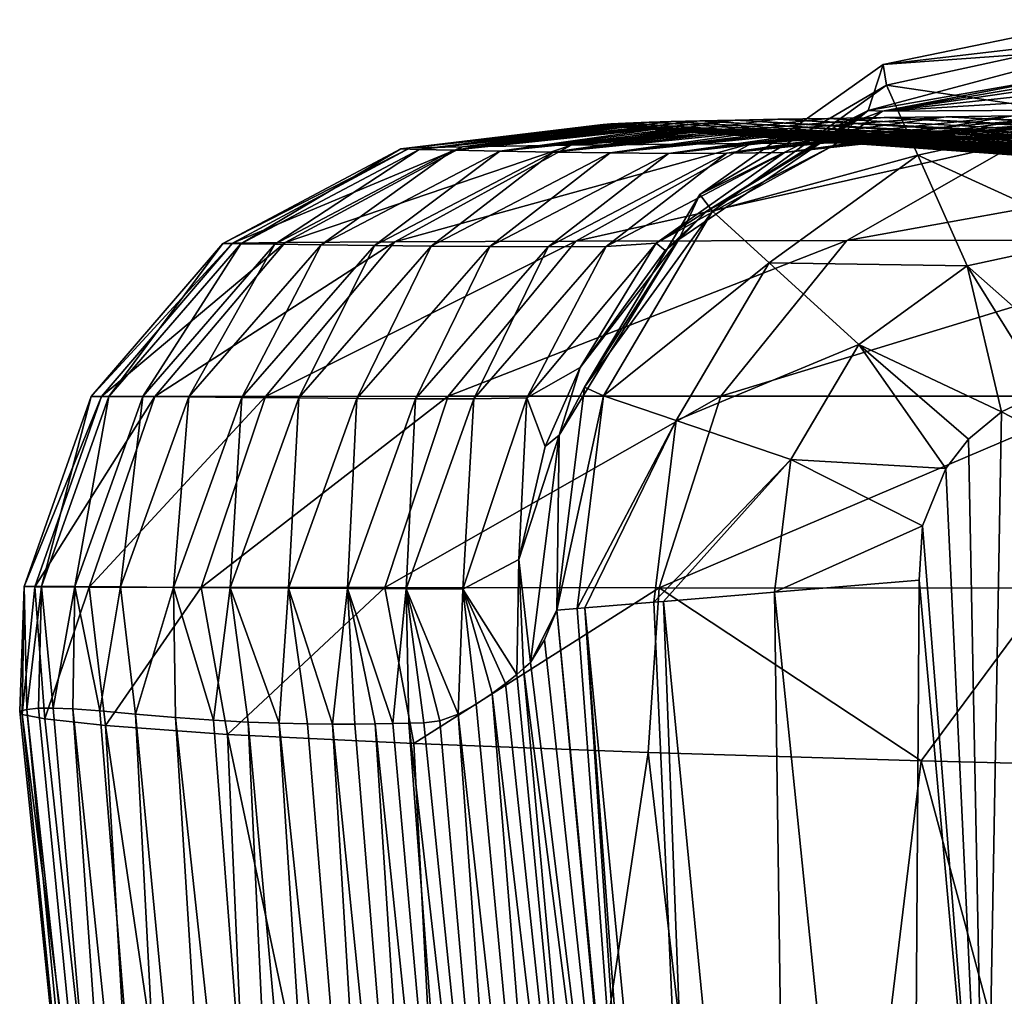
# Model space of a CAD drawing. Units: millimetres. Extents: x -286 to 286, y -184 to 2.
# Drawn here: x -286 to -275, y -10 to 1 of the extents above; entities that cross this region are included whole.
import ezdxf

# ---------------------------------------------------------------- set-up
doc = ezdxf.new("R2010")
doc.units = ezdxf.units.MM
doc.header["$LTSCALE"] = 52.148148
for name, color, linetype in [('1', 7, 'CONTINUOUS'), ('5', 7, 'CONTINUOUS'), ('58', 7, 'CONTINUOUS'), ('80', 7, 'CONTINUOUS'), ('81', 7, 'CONTINUOUS'), ('82', 7, 'CONTINUOUS'), ('95', 7, 'CONTINUOUS'), ('96', 7, 'CONTINUOUS')]:
    doc.layers.add(name, color=color, linetype=linetype)

msp = doc.modelspace()

# ---------------------------------------------------------------- linework, layer by layer
at = {"layer": '1', "linetype": 'Continuous'}
for points in [[(-279.771, -6.134, -8.52), (-278.307, -19.604, -3.869), (-279.636, -5.808, -3.861), (-279.771, -6.134, -8.52)], [(-279.636, -5.808, -3.861), (-278.307, -19.604, -3.869), (-278.555, -17.307, -3.868), (-279.636, -5.808, -3.861)], [(-279.927, -6.384, -13.623), (-278.307, -19.604, -3.869), (-279.771, -6.134, -8.52), (-279.927, -6.384, -13.623)], [(-280.002, -6.449, -15.945), (-278.307, -19.604, -3.869), (-279.927, -6.384, -13.623), (-280.002, -6.449, -15.945)], [(-280.078, -6.514, -18.311), (-278.783, -19.935, -19.329), (-280.002, -6.449, -15.945), (-280.078, -6.514, -18.311)], [(-278.783, -19.935, -19.329), (-278.307, -19.604, -3.869), (-280.002, -6.449, -15.945), (-278.783, -19.935, -19.329)], [(-280.202, -6.614, -22.139), (-278.783, -19.935, -19.329), (-280.078, -6.514, -18.311), (-280.202, -6.614, -22.139)], [(-280.349, -6.725, -26.689), (-278.783, -19.935, -19.329), (-280.202, -6.614, -22.139), (-280.349, -6.725, -26.689)], [(-280.523, -6.841, -32.026), (-279.276, -20.009, -34.346), (-280.349, -6.725, -26.689), (-280.523, -6.841, -32.026)], [(-279.276, -20.009, -34.346), (-278.783, -19.935, -19.329), (-280.349, -6.725, -26.689), (-279.276, -20.009, -34.346)], [(-285.545, -6.919, -209.185), (-284.193, -20.078, -207.435), (-285.465, -6.898, -198.463), (-285.545, -6.919, -209.185)], [(-285.519, -6.953, -221.577), (-284.193, -20.078, -207.435), (-285.545, -6.919, -209.185), (-285.519, -6.953, -221.577)], [(-285.465, -6.898, -198.463), (-284.038, -20.071, -184.945), (-285.338, -6.886, -188.951), (-285.465, -6.898, -198.463)], [(-284.193, -20.078, -207.435), (-284.038, -20.071, -184.945), (-285.465, -6.898, -198.463), (-284.193, -20.078, -207.435)], [(-285.338, -6.886, -188.951), (-284.038, -20.071, -184.945), (-285.176, -6.884, -179.791), (-285.338, -6.886, -188.951)], [(-285.176, -6.884, -179.791), (-284.038, -20.071, -184.945), (-284.961, -6.892, -169.926), (-285.176, -6.884, -179.791)], [(-284.038, -20.071, -184.945), (-283.586, -20.065, -164.381), (-284.961, -6.892, -169.926), (-284.038, -20.071, -184.945)], [(-284.961, -6.892, -169.926), (-283.586, -20.065, -164.381), (-284.664, -6.914, -158.362), (-284.961, -6.892, -169.926)], [(-284.664, -6.914, -158.362), (-283.586, -20.065, -164.381), (-284.27, -6.95, -144.76), (-284.664, -6.914, -158.362)], [(-280.723, -6.95, -38.135), (-279.276, -20.009, -34.346), (-280.523, -6.841, -32.026), (-280.723, -6.95, -38.135)], [(-283.836, -20.085, -230.826), (-284.193, -20.078, -207.435), (-285.519, -6.953, -221.577), (-283.836, -20.085, -230.826)], [(-285.269, -7.002, -235.861), (-283.836, -20.085, -230.826), (-285.519, -6.953, -221.577), (-285.269, -7.002, -235.861)], [(-284.602, -7.076, -252.476), (-283.836, -20.085, -230.826), (-285.269, -7.002, -235.861), (-284.602, -7.076, -252.476)], [(-283.586, -20.065, -164.381), (-283.009, -20.06, -145.312), (-284.27, -6.95, -144.76), (-283.586, -20.065, -164.381)], [(-284.27, -6.95, -144.76), (-283.009, -20.06, -145.312), (-283.83, -6.987, -130.679), (-284.27, -6.95, -144.76)], [(-283.009, -20.06, -145.312), (-282.417, -20.056, -127.366), (-283.83, -6.987, -130.679), (-283.009, -20.06, -145.312)], [(-283.83, -6.987, -130.679), (-282.417, -20.056, -127.366), (-283.413, -7.017, -117.897), (-283.83, -6.987, -130.679)], [(-283.413, -7.017, -117.897), (-282.417, -20.056, -127.366), (-283.033, -7.038, -106.517), (-283.413, -7.017, -117.897)], [(-282.417, -20.056, -127.366), (-281.853, -20.053, -110.644), (-283.033, -7.038, -106.517), (-282.417, -20.056, -127.366)], [(-283.033, -7.038, -106.517), (-281.853, -20.053, -110.644), (-282.69, -7.05, -96.331), (-283.033, -7.038, -106.517)], [(-281.098, -7.046, -49.421), (-279.773, -20.049, -49.296), (-280.923, -7.024, -44.174), (-281.098, -7.046, -49.421)], [(-280.923, -7.024, -44.174), (-279.773, -20.049, -49.296), (-280.723, -6.95, -38.135), (-280.923, -7.024, -44.174)], [(-279.773, -20.049, -49.296), (-279.276, -20.009, -34.346), (-280.723, -6.95, -38.135), (-279.773, -20.049, -49.296)], [(-282.689, -20.093, -254.18), (-283.836, -20.085, -230.826), (-284.602, -7.076, -252.476), (-282.689, -20.093, -254.18)], [(-283.261, -7.173, -271.019), (-282.689, -20.093, -254.18), (-284.602, -7.076, -252.476), (-283.261, -7.173, -271.019)], [(-281.853, -20.053, -110.644), (-281.318, -20.051, -94.823), (-282.69, -7.05, -96.331), (-281.853, -20.053, -110.644)], [(-282.69, -7.05, -96.331), (-281.318, -20.051, -94.823), (-282.381, -7.056, -87.207), (-282.69, -7.05, -96.331)], [(-282.381, -7.056, -87.207), (-281.318, -20.051, -94.823), (-282.104, -7.059, -79.048), (-282.381, -7.056, -87.207)], [(-281.318, -20.051, -94.823), (-280.792, -20.05, -79.373), (-282.104, -7.059, -79.048), (-281.318, -20.051, -94.823)], [(-282.104, -7.059, -79.048), (-280.792, -20.05, -79.373), (-281.857, -7.059, -71.772), (-282.104, -7.059, -79.048)], [(-281.857, -7.059, -71.772), (-280.792, -20.05, -79.373), (-281.636, -7.057, -65.271), (-281.857, -7.059, -71.772)], [(-281.636, -7.057, -65.271), (-280.277, -20.048, -64.227), (-281.439, -7.054, -59.476), (-281.636, -7.057, -65.271)], [(-280.792, -20.05, -79.373), (-280.277, -20.048, -64.227), (-281.636, -7.057, -65.271), (-280.792, -20.05, -79.373)], [(-281.439, -7.054, -59.476), (-280.277, -20.048, -64.227), (-281.263, -7.049, -54.304), (-281.439, -7.054, -59.476)], [(-281.263, -7.049, -54.304), (-279.773, -20.049, -49.296), (-281.098, -7.046, -49.421), (-281.263, -7.049, -54.304)], [(-280.277, -20.048, -64.227), (-279.773, -20.049, -49.296), (-281.263, -7.049, -54.304), (-280.277, -20.048, -64.227)], [(-280.537, -20.102, -277.189), (-282.689, -20.093, -254.18), (-283.261, -7.173, -271.019), (-280.537, -20.102, -277.189)], [(-281.211, -7.275, -289.111), (-280.537, -20.102, -277.189), (-283.261, -7.173, -271.019), (-281.211, -7.275, -289.111)], [(-278.632, -7.373, -305.117), (-280.537, -20.102, -277.189), (-281.211, -7.275, -289.111), (-278.632, -7.373, -305.117)], [(-277.16, -20.112, -299.744), (-280.537, -20.102, -277.189), (-278.632, -7.373, -305.117), (-277.16, -20.112, -299.744)], [(-275.627, -7.465, -319.149), (-277.16, -20.112, -299.744), (-278.632, -7.373, -305.117), (-275.627, -7.465, -319.149)], [(-272.219, -20.123, -321.704), (-277.16, -20.112, -299.744), (-275.627, -7.465, -319.149), (-272.219, -20.123, -321.704)], [(-272.291, -7.547, -331.428), (-272.219, -20.123, -321.704), (-275.627, -7.465, -319.149), (-272.291, -7.547, -331.428)]]:
    msp.add_3dface(points, dxfattribs=at)
at = {"layer": '5', "linetype": 'Continuous'}
for points in [[(-274.744, -3.624), (-255.18, -13.743), (-274.264, -3.397), (-274.744, -3.624)], [(-275.106, -3.925), (-274.919, -13.56), (-274.744, -3.624), (-275.106, -3.925)], [(-274.919, -13.56), (-255.18, -13.743), (-274.744, -3.624), (-274.919, -13.56)], [(-275.357, -4.25), (-274.919, -13.56), (-275.106, -3.925), (-275.357, -4.25)], [(-275.612, -4.878), (-274.919, -13.56), (-275.357, -4.25), (-275.612, -4.878)], [(-275.652, -5.477), (-274.919, -13.56), (-275.612, -4.878), (-275.652, -5.477)]]:
    msp.add_3dface(points, dxfattribs=at)
at = {"layer": '58', "linetype": 'Continuous'}
for points in [[(-278.378, -0.433, -250.161), (-265.518, -1.226, -250.189), (-278.064, -0.426, -255.971), (-278.378, -0.433, -250.161)], [(-278.064, -0.426, -255.971), (-265.187, -1.18, -258.474), (-277.674, -0.417, -261.987), (-278.064, -0.426, -255.971)], [(-265.518, -1.226, -250.189), (-265.187, -1.18, -258.474), (-278.064, -0.426, -255.971), (-265.518, -1.226, -250.189)], [(-277.674, -0.417, -261.987), (-264.766, -1.129, -266.808), (-277.206, -0.408, -268.021), (-277.674, -0.417, -261.987)], [(-265.187, -1.18, -258.474), (-264.766, -1.129, -266.808), (-277.674, -0.417, -261.987), (-265.187, -1.18, -258.474)], [(-277.206, -0.408, -268.021), (-264.249, -1.074, -275.158), (-276.655, -0.399, -274.11), (-277.206, -0.408, -268.021)], [(-264.766, -1.129, -266.808), (-264.249, -1.074, -275.158), (-277.206, -0.408, -268.021), (-264.766, -1.129, -266.808)], [(-276.655, -0.399, -274.11), (-264.249, -1.074, -275.158), (-276.035, -0.389, -280.041), (-276.655, -0.399, -274.11)], [(-276.035, -0.389, -280.041), (-263.627, -1.016, -283.464), (-275.352, -0.38, -285.761), (-276.035, -0.389, -280.041)], [(-264.249, -1.074, -275.158), (-263.627, -1.016, -283.464), (-276.035, -0.389, -280.041), (-264.249, -1.074, -275.158)], [(-275.352, -0.38, -285.761), (-262.893, -0.958, -291.678), (-274.61, -0.371, -291.271), (-275.352, -0.38, -285.761)], [(-263.627, -1.016, -283.464), (-262.893, -0.958, -291.678), (-275.352, -0.38, -285.761), (-263.627, -1.016, -283.464)], [(-279.158, -0.469, -216.299), (-266.049, -1.365, -217.306), (-279.127, -0.464, -222.641), (-279.158, -0.469, -216.299)], [(-279.151, -0.474, -210.379), (-266.049, -1.365, -217.306), (-279.158, -0.469, -216.299), (-279.151, -0.474, -210.379)], [(-266.016, -1.39, -209.057), (-266.049, -1.365, -217.306), (-279.151, -0.474, -210.379), (-266.016, -1.39, -209.057)], [(-279.118, -0.478, -204.864), (-266.016, -1.39, -209.057), (-279.151, -0.474, -210.379), (-279.118, -0.478, -204.864)], [(-279.127, -0.464, -222.641), (-266.025, -1.336, -225.536), (-279.041, -0.457, -229.441), (-279.127, -0.464, -222.641)], [(-266.049, -1.365, -217.306), (-266.025, -1.336, -225.536), (-279.127, -0.464, -222.641), (-266.049, -1.365, -217.306)], [(-279.069, -0.482, -199.724), (-266.016, -1.39, -209.057), (-279.118, -0.478, -204.864), (-279.069, -0.482, -199.724)], [(-265.942, -1.413, -200.794), (-266.016, -1.39, -209.057), (-279.069, -0.482, -199.724), (-265.942, -1.413, -200.794)], [(-279.01, -0.485, -194.905), (-265.942, -1.413, -200.794), (-279.069, -0.482, -199.724), (-279.01, -0.485, -194.905)], [(-279.041, -0.457, -229.441), (-265.933, -1.303, -233.75), (-278.881, -0.449, -236.726), (-279.041, -0.457, -229.441)], [(-266.025, -1.336, -225.536), (-265.933, -1.303, -233.75), (-279.041, -0.457, -229.441), (-266.025, -1.336, -225.536)], [(-265.835, -1.432, -192.515), (-265.942, -1.413, -200.794), (-279.01, -0.485, -194.905), (-265.835, -1.432, -192.515)], [(-278.866, -0.491, -185.804), (-265.835, -1.432, -192.515), (-279.01, -0.485, -194.905), (-278.866, -0.491, -185.804)], [(-278.881, -0.449, -236.726), (-265.765, -1.267, -241.957), (-278.621, -0.44, -244.603), (-278.881, -0.449, -236.726)], [(-265.933, -1.303, -233.75), (-265.765, -1.267, -241.957), (-278.881, -0.449, -236.726), (-265.933, -1.303, -233.75)], [(-265.7, -1.449, -184.209), (-265.835, -1.432, -192.515), (-278.866, -0.491, -185.804), (-265.7, -1.449, -184.209)], [(-278.687, -0.497, -176.696), (-265.7, -1.449, -184.209), (-278.866, -0.491, -185.804), (-278.687, -0.497, -176.696)], [(-265.541, -1.463, -175.864), (-265.7, -1.449, -184.209), (-278.687, -0.497, -176.696), (-265.541, -1.463, -175.864)], [(-278.577, -0.5, -171.847), (-265.541, -1.463, -175.864), (-278.687, -0.497, -176.696), (-278.577, -0.5, -171.847)], [(-278.621, -0.44, -244.603), (-265.518, -1.226, -250.189), (-278.378, -0.433, -250.161), (-278.621, -0.44, -244.603)], [(-265.765, -1.267, -241.957), (-265.518, -1.226, -250.189), (-278.621, -0.44, -244.603), (-265.765, -1.267, -241.957)], [(-278.448, -0.503, -166.589), (-265.541, -1.463, -175.864), (-278.577, -0.5, -171.847), (-278.448, -0.503, -166.589)], [(-265.362, -1.477, -167.463), (-265.541, -1.463, -175.864), (-278.448, -0.503, -166.589), (-265.362, -1.477, -167.463)], [(-278.298, -0.507, -160.861), (-265.362, -1.477, -167.463), (-278.448, -0.503, -166.589), (-278.298, -0.507, -160.861)], [(-278.123, -0.511, -154.585), (-265.362, -1.477, -167.463), (-278.298, -0.507, -160.861), (-278.123, -0.511, -154.585)], [(-265.167, -1.489, -158.997), (-265.362, -1.477, -167.463), (-278.123, -0.511, -154.585), (-265.167, -1.489, -158.997)], [(-277.925, -0.515, -147.851), (-265.167, -1.489, -158.997), (-278.123, -0.511, -154.585), (-277.925, -0.515, -147.851)], [(-264.959, -1.5, -150.461), (-265.167, -1.489, -158.997), (-277.925, -0.515, -147.851), (-264.959, -1.5, -150.461)], [(-277.712, -0.52, -140.871), (-264.959, -1.5, -150.461), (-277.925, -0.515, -147.851), (-277.712, -0.52, -140.871)], [(-264.739, -1.511, -141.863), (-264.959, -1.5, -150.461), (-277.712, -0.52, -140.871), (-264.739, -1.511, -141.863)], [(-277.492, -0.525, -133.907), (-264.739, -1.511, -141.863), (-277.712, -0.52, -140.871), (-277.492, -0.525, -133.907)], [(-277.278, -0.529, -127.271), (-264.739, -1.511, -141.863), (-277.492, -0.525, -133.907), (-277.278, -0.529, -127.271)], [(-264.51, -1.52, -133.213), (-264.739, -1.511, -141.863), (-277.278, -0.529, -127.271), (-264.51, -1.52, -133.213)], [(-277.072, -0.533, -121), (-264.51, -1.52, -133.213), (-277.278, -0.529, -127.271), (-277.072, -0.533, -121)], [(-264.275, -1.529, -124.515), (-264.51, -1.52, -133.213), (-277.072, -0.533, -121), (-264.275, -1.529, -124.515)], [(-276.875, -0.536, -115.098), (-264.275, -1.529, -124.515), (-277.072, -0.533, -121), (-276.875, -0.536, -115.098)], [(-276.688, -0.539, -109.508), (-264.275, -1.529, -124.515), (-276.875, -0.536, -115.098), (-276.688, -0.539, -109.508)], [(-264.006, -1.537, -115.774), (-264.275, -1.529, -124.515), (-276.688, -0.539, -109.508), (-264.006, -1.537, -115.774)], [(-276.511, -0.541, -104.214), (-264.006, -1.537, -115.774), (-276.688, -0.539, -109.508), (-276.511, -0.541, -104.214)], [(-263.665, -1.544, -106.997), (-264.006, -1.537, -115.774), (-276.511, -0.541, -104.214), (-263.665, -1.544, -106.997)], [(-276.183, -0.543, -94.449), (-263.665, -1.544, -106.997), (-276.511, -0.541, -104.214), (-276.183, -0.543, -94.449)], [(-275.627, -0.539, -77.847), (-263.24, -1.551, -98.195), (-275.889, -0.542, -85.689), (-275.627, -0.539, -77.847)], [(-275.392, -0.536, -70.838), (-262.733, -1.557, -89.388), (-275.627, -0.539, -77.847), (-275.392, -0.536, -70.838)], [(-262.733, -1.557, -89.388), (-263.24, -1.551, -98.195), (-275.627, -0.539, -77.847), (-262.733, -1.557, -89.388)], [(-275.185, -0.532, -64.567), (-262.154, -1.562, -80.596), (-275.392, -0.536, -70.838), (-275.185, -0.532, -64.567)], [(-262.154, -1.562, -80.596), (-262.733, -1.557, -89.388), (-275.392, -0.536, -70.838), (-262.154, -1.562, -80.596)], [(-275.001, -0.527, -58.965), (-262.154, -1.562, -80.596), (-275.185, -0.532, -64.567), (-275.001, -0.527, -58.965)], [(-274.831, -0.522, -53.938), (-261.485, -1.566, -71.844), (-275.001, -0.527, -58.965), (-274.831, -0.522, -53.938)], [(-261.485, -1.566, -71.844), (-262.154, -1.562, -80.596), (-275.001, -0.527, -58.965), (-261.485, -1.566, -71.844)], [(-274.683, -0.518, -49.132), (-261.485, -1.566, -71.844), (-274.831, -0.522, -53.938), (-274.683, -0.518, -49.132)], [(-275.889, -0.542, -85.689), (-263.24, -1.551, -98.195), (-276.183, -0.543, -94.449), (-275.889, -0.542, -85.689)], [(-263.24, -1.551, -98.195), (-263.665, -1.544, -106.997), (-276.183, -0.543, -94.449), (-263.24, -1.551, -98.195)]]:
    msp.add_3dface(points, dxfattribs=at)
at = {"layer": '80', "linetype": 'Continuous'}
for points in [[(-273.66, 0.688, -4.29), (-273.663, 0.368, -8.947), (-276.046, 0.194, -4.22), (-273.66, 0.688, -4.29)], [(-273.663, 0.368, -8.947), (-273.726, 0.124, -14), (-276.21, -0.311, -13.908), (-273.663, 0.368, -8.947)], [(-273.663, 0.368, -8.947), (-276.21, -0.311, -13.908), (-276.046, 0.194, -4.22), (-273.663, 0.368, -8.947)], [(-276.046, 0.194, -4.22), (-276.21, -0.311, -13.908), (-278.064, -1.235, -4.112), (-276.046, 0.194, -4.22)], [(-276.21, -0.311, -13.908), (-278.296, -1.729, -13.802), (-278.064, -1.235, -4.112), (-276.21, -0.311, -13.908)], [(-278.064, -1.235, -4.112), (-278.296, -1.729, -13.802), (-279.332, -3.355, -3.985), (-278.064, -1.235, -4.112)], [(-278.296, -1.729, -13.802), (-279.612, -3.881, -13.701), (-279.332, -3.355, -3.985), (-278.296, -1.729, -13.802)], [(-279.612, -3.881, -13.701), (-279.636, -5.808, -3.861), (-279.332, -3.355, -3.985), (-279.612, -3.881, -13.701)], [(-279.927, -6.384, -13.623), (-279.636, -5.808, -3.861), (-279.612, -3.881, -13.701), (-279.927, -6.384, -13.623)], [(-279.927, -6.384, -13.623), (-279.771, -6.134, -8.52), (-279.636, -5.808, -3.861), (-279.927, -6.384, -13.623)]]:
    msp.add_3dface(points, dxfattribs=at)
at = {"layer": '81', "linetype": 'Continuous'}
for points in [[(-276.21, -0.311, -13.908), (-273.726, 0.124, -14), (-276.054, -0.319, -18.6), (-276.21, -0.311, -13.908)], [(-273.726, 0.124, -14), (-273.793, 0.062, -16.318), (-276.054, -0.319, -18.6), (-273.726, 0.124, -14)], [(-273.793, 0.062, -16.318), (-273.862, 0, -18.679), (-276.054, -0.319, -18.6), (-273.793, 0.062, -16.318)], [(-278.296, -1.729, -13.802), (-276.21, -0.311, -13.908), (-277.982, -1.414, -18.509), (-278.296, -1.729, -13.802)], [(-277.982, -1.414, -18.509), (-276.21, -0.311, -13.908), (-276.353, -0.43, -18.587), (-277.982, -1.414, -18.509)], [(-276.353, -0.43, -18.587), (-276.21, -0.311, -13.908), (-276.054, -0.319, -18.6), (-276.353, -0.43, -18.587)], [(-278.444, -1.85, -18.483), (-278.296, -1.729, -13.802), (-277.982, -1.414, -18.509), (-278.444, -1.85, -18.483)], [(-279.612, -3.881, -13.701), (-278.296, -1.729, -13.802), (-279.38, -3.136, -18.42), (-279.612, -3.881, -13.701)], [(-279.38, -3.136, -18.42), (-278.296, -1.729, -13.802), (-278.444, -1.85, -18.483), (-279.38, -3.136, -18.42)], [(-279.764, -4.005, -18.385), (-279.612, -3.881, -13.701), (-279.38, -3.136, -18.42), (-279.764, -4.005, -18.385)], [(-279.927, -6.384, -13.623), (-279.612, -3.881, -13.701), (-280.056, -5.248, -18.344), (-279.927, -6.384, -13.623)], [(-280.056, -5.248, -18.344), (-279.612, -3.881, -13.701), (-279.764, -4.005, -18.385), (-280.056, -5.248, -18.344)], [(-280.078, -6.514, -18.311), (-280.002, -6.449, -15.945), (-280.056, -5.248, -18.344), (-280.078, -6.514, -18.311)], [(-280.002, -6.449, -15.945), (-279.927, -6.384, -13.623), (-280.056, -5.248, -18.344), (-280.002, -6.449, -15.945)]]:
    msp.add_3dface(points, dxfattribs=at)
at = {"layer": '82', "linetype": 'Continuous'}
for points in [[(-273.862, 0, -18.679), (-273.971, -0.094, -22.427), (-276.054, -0.319, -18.6), (-273.862, 0, -18.679)], [(-273.971, -0.094, -22.427), (-274.098, -0.198, -26.87), (-276.054, -0.319, -18.6), (-273.971, -0.094, -22.427)], [(-274.098, -0.198, -26.87), (-274.245, -0.307, -32.066), (-276.054, -0.319, -18.6), (-274.098, -0.198, -26.87)], [(-274.245, -0.307, -32.066), (-274.414, -0.413, -38.018), (-276.601, -0.699, -37.695), (-274.245, -0.307, -32.066)], [(-276.054, -0.319, -18.6), (-274.245, -0.307, -32.066), (-276.601, -0.699, -37.695), (-276.054, -0.319, -18.6)], [(-276.353, -0.43, -18.587), (-276.054, -0.319, -18.6), (-276.601, -0.699, -37.695), (-276.353, -0.43, -18.587)], [(-278.064, -0.426, -255.971), (-277.674, -0.417, -261.987), (-280.674, -0.709, -248.145), (-278.064, -0.426, -255.971)], [(-280.674, -0.709, -248.145), (-277.674, -0.417, -261.987), (-279.477, -0.693, -267.25), (-280.674, -0.709, -248.145)], [(-278.378, -0.433, -250.161), (-278.064, -0.426, -255.971), (-280.674, -0.709, -248.145), (-278.378, -0.433, -250.161)], [(-276.035, -0.389, -280.041), (-275.352, -0.38, -285.761), (-279.477, -0.693, -267.25), (-276.035, -0.389, -280.041)], [(-279.477, -0.693, -267.25), (-275.352, -0.38, -285.761), (-277.5, -0.674, -286.292), (-279.477, -0.693, -267.25)], [(-276.655, -0.399, -274.11), (-276.035, -0.389, -280.041), (-279.477, -0.693, -267.25), (-276.655, -0.399, -274.11)], [(-277.206, -0.408, -268.021), (-276.655, -0.399, -274.11), (-279.477, -0.693, -267.25), (-277.206, -0.408, -268.021)], [(-277.674, -0.417, -261.987), (-277.206, -0.408, -268.021), (-279.477, -0.693, -267.25), (-277.674, -0.417, -261.987)], [(-277.982, -1.414, -18.509), (-276.353, -0.43, -18.587), (-276.601, -0.699, -37.695), (-277.982, -1.414, -18.509)], [(-273.818, -0.363, -296.523), (-272.54, -0.352, -303.974), (-277.5, -0.674, -286.292), (-273.818, -0.363, -296.523)], [(-277.5, -0.674, -286.292), (-272.54, -0.352, -303.974), (-274.544, -0.656, -305.207), (-277.5, -0.674, -286.292)], [(-274.61, -0.371, -291.271), (-273.818, -0.363, -296.523), (-277.5, -0.674, -286.292), (-274.61, -0.371, -291.271)], [(-275.352, -0.38, -285.761), (-274.61, -0.371, -291.271), (-277.5, -0.674, -286.292), (-275.352, -0.38, -285.761)], [(-274.414, -0.413, -38.018), (-274.563, -0.489, -43.965), (-276.601, -0.699, -37.695), (-274.414, -0.413, -38.018)], [(-279.158, -0.469, -216.299), (-279.127, -0.464, -222.641), (-281.351, -0.732, -209.868), (-279.158, -0.469, -216.299)], [(-281.351, -0.732, -209.868), (-279.127, -0.464, -222.641), (-281.249, -0.722, -229.011), (-281.351, -0.732, -209.868)], [(-279.151, -0.474, -210.379), (-279.158, -0.469, -216.299), (-281.351, -0.732, -209.868), (-279.151, -0.474, -210.379)], [(-279.118, -0.478, -204.864), (-279.151, -0.474, -210.379), (-281.351, -0.732, -209.868), (-279.118, -0.478, -204.864)], [(-281.151, -0.74, -190.725), (-279.118, -0.478, -204.864), (-281.351, -0.732, -209.868), (-281.151, -0.74, -190.725)], [(-278.881, -0.449, -236.726), (-278.621, -0.44, -244.603), (-281.249, -0.722, -229.011), (-278.881, -0.449, -236.726)], [(-281.249, -0.722, -229.011), (-278.621, -0.44, -244.603), (-280.674, -0.709, -248.145), (-281.249, -0.722, -229.011)], [(-279.041, -0.457, -229.441), (-278.881, -0.449, -236.726), (-281.249, -0.722, -229.011), (-279.041, -0.457, -229.441)], [(-279.127, -0.464, -222.641), (-279.041, -0.457, -229.441), (-281.249, -0.722, -229.011), (-279.127, -0.464, -222.641)], [(-279.069, -0.482, -199.724), (-279.118, -0.478, -204.864), (-281.151, -0.74, -190.725), (-279.069, -0.482, -199.724)], [(-279.01, -0.485, -194.905), (-279.069, -0.482, -199.724), (-281.151, -0.74, -190.725), (-279.01, -0.485, -194.905)], [(-278.866, -0.491, -185.804), (-279.01, -0.485, -194.905), (-281.151, -0.74, -190.725), (-278.866, -0.491, -185.804)], [(-280.775, -0.748, -171.584), (-278.866, -0.491, -185.804), (-281.151, -0.74, -190.725), (-280.775, -0.748, -171.584)], [(-278.687, -0.497, -176.696), (-278.866, -0.491, -185.804), (-280.775, -0.748, -171.584), (-278.687, -0.497, -176.696)], [(-278.577, -0.5, -171.847), (-278.687, -0.497, -176.696), (-280.775, -0.748, -171.584), (-278.577, -0.5, -171.847)], [(-278.448, -0.503, -166.589), (-278.577, -0.5, -171.847), (-280.775, -0.748, -171.584), (-278.448, -0.503, -166.589)], [(-280.265, -0.757, -152.446), (-278.448, -0.503, -166.589), (-280.775, -0.748, -171.584), (-280.265, -0.757, -152.446)], [(-278.621, -0.44, -244.603), (-278.378, -0.433, -250.161), (-280.674, -0.709, -248.145), (-278.621, -0.44, -244.603)], [(-278.298, -0.507, -160.861), (-278.448, -0.503, -166.589), (-280.265, -0.757, -152.446), (-278.298, -0.507, -160.861)], [(-278.123, -0.511, -154.585), (-278.298, -0.507, -160.861), (-280.265, -0.757, -152.446), (-278.123, -0.511, -154.585)], [(-277.925, -0.515, -147.851), (-278.123, -0.511, -154.585), (-280.265, -0.757, -152.446), (-277.925, -0.515, -147.851)], [(-279.678, -0.768, -133.31), (-277.925, -0.515, -147.851), (-280.265, -0.757, -152.446), (-279.678, -0.768, -133.31)], [(-277.712, -0.52, -140.871), (-277.925, -0.515, -147.851), (-279.678, -0.768, -133.31), (-277.712, -0.52, -140.871)], [(-277.492, -0.525, -133.907), (-277.712, -0.52, -140.871), (-279.678, -0.768, -133.31), (-277.492, -0.525, -133.907)], [(-277.278, -0.529, -127.271), (-277.492, -0.525, -133.907), (-279.678, -0.768, -133.31), (-277.278, -0.529, -127.271)], [(-279.05, -0.777, -114.175), (-277.278, -0.529, -127.271), (-279.678, -0.768, -133.31), (-279.05, -0.777, -114.175)], [(-277.072, -0.533, -121), (-277.278, -0.529, -127.271), (-279.05, -0.777, -114.175), (-277.072, -0.533, -121)], [(-276.875, -0.536, -115.098), (-277.072, -0.533, -121), (-279.05, -0.777, -114.175), (-276.875, -0.536, -115.098)], [(-276.688, -0.539, -109.508), (-276.875, -0.536, -115.098), (-279.05, -0.777, -114.175), (-276.688, -0.539, -109.508)], [(-278.408, -0.783, -95.042), (-276.688, -0.539, -109.508), (-279.05, -0.777, -114.175), (-278.408, -0.783, -95.042)], [(-276.511, -0.541, -104.214), (-276.688, -0.539, -109.508), (-278.408, -0.783, -95.042), (-276.511, -0.541, -104.214)], [(-276.183, -0.543, -94.449), (-276.511, -0.541, -104.214), (-278.408, -0.783, -95.042), (-276.183, -0.543, -94.449)], [(-275.392, -0.536, -70.838), (-275.627, -0.539, -77.847), (-277.767, -0.781, -75.909), (-275.392, -0.536, -70.838)], [(-277.132, -0.773, -56.776), (-275.392, -0.536, -70.838), (-277.767, -0.781, -75.909), (-277.132, -0.773, -56.776)], [(-275.627, -0.539, -77.847), (-275.889, -0.542, -85.689), (-277.767, -0.781, -75.909), (-275.627, -0.539, -77.847)], [(-274.831, -0.522, -53.938), (-275.001, -0.527, -58.965), (-277.132, -0.773, -56.776), (-274.831, -0.522, -53.938)], [(-276.601, -0.699, -37.695), (-274.831, -0.522, -53.938), (-277.132, -0.773, -56.776), (-276.601, -0.699, -37.695)], [(-275.001, -0.527, -58.965), (-275.185, -0.532, -64.567), (-277.132, -0.773, -56.776), (-275.001, -0.527, -58.965)], [(-275.185, -0.532, -64.567), (-275.392, -0.536, -70.838), (-277.132, -0.773, -56.776), (-275.185, -0.532, -64.567)], [(-274.563, -0.489, -43.965), (-274.683, -0.518, -49.132), (-276.601, -0.699, -37.695), (-274.563, -0.489, -43.965)], [(-274.683, -0.518, -49.132), (-274.831, -0.522, -53.938), (-276.601, -0.699, -37.695), (-274.683, -0.518, -49.132)], [(-277.767, -0.781, -75.909), (-276.183, -0.543, -94.449), (-278.408, -0.783, -95.042), (-277.767, -0.781, -75.909)], [(-275.889, -0.542, -85.689), (-276.183, -0.543, -94.449), (-277.767, -0.781, -75.909), (-275.889, -0.542, -85.689)], [(-274.544, -0.656, -305.207), (-270.338, -0.642, -323.886), (-276.447, -1.739, -305.569), (-274.544, -0.656, -305.207)], [(-276.447, -1.739, -305.569), (-270.338, -0.642, -323.886), (-272.204, -1.733, -324.387), (-276.447, -1.739, -305.569)], [(-281.351, -0.732, -209.868), (-281.249, -0.722, -229.011), (-283.311, -1.773, -209.863), (-281.351, -0.732, -209.868)], [(-283.311, -1.773, -209.863), (-281.249, -0.722, -229.011), (-283.205, -1.769, -229.046), (-283.311, -1.773, -209.863)], [(-283.114, -1.777, -190.697), (-281.351, -0.732, -209.868), (-283.311, -1.773, -209.863), (-283.114, -1.777, -190.697)], [(-281.249, -0.722, -229.011), (-280.674, -0.709, -248.145), (-283.205, -1.769, -229.046), (-281.249, -0.722, -229.011)], [(-283.205, -1.769, -229.046), (-280.674, -0.709, -248.145), (-282.625, -1.764, -248.237), (-283.205, -1.769, -229.046)], [(-281.151, -0.74, -190.725), (-281.351, -0.732, -209.868), (-283.114, -1.777, -190.697), (-281.151, -0.74, -190.725)], [(-282.738, -1.781, -171.54), (-281.151, -0.74, -190.725), (-283.114, -1.777, -190.697), (-282.738, -1.781, -171.54)], [(-280.775, -0.748, -171.584), (-281.151, -0.74, -190.725), (-282.738, -1.781, -171.54), (-280.775, -0.748, -171.584)], [(-282.23, -1.787, -152.39), (-280.775, -0.748, -171.584), (-282.738, -1.781, -171.54), (-282.23, -1.787, -152.39)], [(-280.674, -0.709, -248.145), (-279.477, -0.693, -267.25), (-282.625, -1.764, -248.237), (-280.674, -0.709, -248.145)], [(-282.625, -1.764, -248.237), (-279.477, -0.693, -267.25), (-281.418, -1.756, -267.414), (-282.625, -1.764, -248.237)], [(-280.265, -0.757, -152.446), (-280.775, -0.748, -171.584), (-282.23, -1.787, -152.39), (-280.265, -0.757, -152.446)], [(-281.644, -1.795, -133.248), (-280.265, -0.757, -152.446), (-282.23, -1.787, -152.39), (-281.644, -1.795, -133.248)], [(-279.678, -0.768, -133.31), (-280.265, -0.757, -152.446), (-281.644, -1.795, -133.248), (-279.678, -0.768, -133.31)], [(-279.477, -0.693, -267.25), (-277.5, -0.674, -286.292), (-281.418, -1.756, -267.414), (-279.477, -0.693, -267.25)], [(-281.418, -1.756, -267.414), (-277.5, -0.674, -286.292), (-279.426, -1.748, -286.543), (-281.418, -1.756, -267.414)], [(-277.5, -0.674, -286.292), (-274.544, -0.656, -305.207), (-279.426, -1.748, -286.543), (-277.5, -0.674, -286.292)], [(-279.426, -1.748, -286.543), (-274.544, -0.656, -305.207), (-276.447, -1.739, -305.569), (-279.426, -1.748, -286.543)], [(-277.982, -1.414, -18.509), (-276.601, -0.699, -37.695), (-278.544, -1.769, -37.614), (-277.982, -1.414, -18.509)], [(-276.601, -0.699, -37.695), (-277.132, -0.773, -56.776), (-278.544, -1.769, -37.614), (-276.601, -0.699, -37.695)], [(-281.017, -1.803, -114.11), (-279.678, -0.768, -133.31), (-281.644, -1.795, -133.248), (-281.017, -1.803, -114.11)], [(-279.05, -0.777, -114.175), (-279.678, -0.768, -133.31), (-281.017, -1.803, -114.11), (-279.05, -0.777, -114.175)], [(-280.375, -1.808, -94.976), (-279.05, -0.777, -114.175), (-281.017, -1.803, -114.11), (-280.375, -1.808, -94.976)], [(-278.408, -0.783, -95.042), (-279.05, -0.777, -114.175), (-280.375, -1.808, -94.976), (-278.408, -0.783, -95.042)], [(-279.732, -1.809, -75.842), (-278.408, -0.783, -95.042), (-280.375, -1.808, -94.976), (-279.732, -1.809, -75.842)], [(-277.767, -0.781, -75.909), (-278.408, -0.783, -95.042), (-279.732, -1.809, -75.842), (-277.767, -0.781, -75.909)], [(-279.095, -1.805, -56.709), (-277.767, -0.781, -75.909), (-279.732, -1.809, -75.842), (-279.095, -1.805, -56.709)], [(-277.132, -0.773, -56.776), (-277.767, -0.781, -75.909), (-279.095, -1.805, -56.709), (-277.132, -0.773, -56.776)], [(-278.544, -1.769, -37.614), (-277.132, -0.773, -56.776), (-279.095, -1.805, -56.709), (-278.544, -1.769, -37.614)], [(-278.444, -1.85, -18.483), (-277.982, -1.414, -18.509), (-278.544, -1.769, -37.614), (-278.444, -1.85, -18.483)], [(-283.311, -1.773, -209.863), (-283.205, -1.769, -229.046), (-284.759, -3.455, -209.859), (-283.311, -1.773, -209.863)], [(-284.759, -3.455, -209.859), (-283.205, -1.769, -229.046), (-284.647, -3.456, -229.073), (-284.759, -3.455, -209.859)], [(-284.565, -3.455, -190.676), (-283.311, -1.773, -209.863), (-284.759, -3.455, -209.859), (-284.565, -3.455, -190.676)], [(-283.205, -1.769, -229.046), (-282.625, -1.764, -248.237), (-284.647, -3.456, -229.073), (-283.205, -1.769, -229.046)], [(-284.647, -3.456, -229.073), (-282.625, -1.764, -248.237), (-284.059, -3.456, -248.305), (-284.647, -3.456, -229.073)], [(-283.114, -1.777, -190.697), (-283.311, -1.773, -209.863), (-284.565, -3.455, -190.676), (-283.114, -1.777, -190.697)], [(-284.192, -3.457, -171.507), (-283.114, -1.777, -190.697), (-284.565, -3.455, -190.676), (-284.192, -3.457, -171.507)], [(-282.738, -1.781, -171.54), (-283.114, -1.777, -190.697), (-284.192, -3.457, -171.507), (-282.738, -1.781, -171.54)], [(-283.686, -3.462, -152.349), (-282.738, -1.781, -171.54), (-284.192, -3.457, -171.507), (-283.686, -3.462, -152.349)], [(-282.625, -1.764, -248.237), (-281.418, -1.756, -267.414), (-284.059, -3.456, -248.305), (-282.625, -1.764, -248.237)], [(-284.059, -3.456, -248.305), (-281.418, -1.756, -267.414), (-282.841, -3.455, -267.534), (-284.059, -3.456, -248.305)], [(-282.23, -1.787, -152.39), (-282.738, -1.781, -171.54), (-283.686, -3.462, -152.349), (-282.23, -1.787, -152.39)], [(-283.102, -3.468, -133.203), (-282.23, -1.787, -152.39), (-283.686, -3.462, -152.349), (-283.102, -3.468, -133.203)], [(-281.644, -1.795, -133.248), (-282.23, -1.787, -152.39), (-283.102, -3.468, -133.203), (-281.644, -1.795, -133.248)], [(-282.476, -3.473, -114.062), (-281.644, -1.795, -133.248), (-283.102, -3.468, -133.203), (-282.476, -3.473, -114.062)], [(-281.418, -1.756, -267.414), (-279.426, -1.748, -286.543), (-282.841, -3.455, -267.534), (-281.418, -1.756, -267.414)], [(-282.841, -3.455, -267.534), (-279.426, -1.748, -286.543), (-280.833, -3.454, -286.727), (-282.841, -3.455, -267.534)], [(-281.017, -1.803, -114.11), (-281.644, -1.795, -133.248), (-282.476, -3.473, -114.062), (-281.017, -1.803, -114.11)], [(-281.835, -3.479, -94.926), (-281.017, -1.803, -114.11), (-282.476, -3.473, -114.062), (-281.835, -3.479, -94.926)], [(-280.375, -1.808, -94.976), (-281.017, -1.803, -114.11), (-281.835, -3.479, -94.926), (-280.375, -1.808, -94.976)], [(-281.19, -3.481, -75.792), (-280.375, -1.808, -94.976), (-281.835, -3.479, -94.926), (-281.19, -3.481, -75.792)], [(-279.732, -1.809, -75.842), (-280.375, -1.808, -94.976), (-281.19, -3.481, -75.792), (-279.732, -1.809, -75.842)], [(-280.548, -3.482, -56.658), (-279.732, -1.809, -75.842), (-281.19, -3.481, -75.792), (-280.548, -3.482, -56.658)], [(-279.426, -1.748, -286.543), (-276.447, -1.739, -305.569), (-280.833, -3.454, -286.727), (-279.426, -1.748, -286.543)], [(-280.833, -3.454, -286.727), (-276.447, -1.739, -305.569), (-277.833, -3.452, -305.833), (-280.833, -3.454, -286.727)], [(-279.095, -1.805, -56.709), (-279.732, -1.809, -75.842), (-280.548, -3.482, -56.658), (-279.095, -1.805, -56.709)], [(-279.965, -3.472, -37.541), (-279.095, -1.805, -56.709), (-280.548, -3.482, -56.658), (-279.965, -3.472, -37.541)], [(-279.38, -3.136, -18.42), (-278.544, -1.769, -37.614), (-279.965, -3.472, -37.541), (-279.38, -3.136, -18.42)], [(-278.544, -1.769, -37.614), (-279.095, -1.805, -56.709), (-279.965, -3.472, -37.541), (-278.544, -1.769, -37.614)], [(-279.38, -3.136, -18.42), (-278.444, -1.85, -18.483), (-278.544, -1.769, -37.614), (-279.38, -3.136, -18.42)], [(-276.447, -1.739, -305.569), (-272.204, -1.733, -324.387), (-277.833, -3.452, -305.833), (-276.447, -1.739, -305.569)], [(-277.833, -3.452, -305.833), (-272.204, -1.733, -324.387), (-273.56, -3.452, -324.752), (-277.833, -3.452, -305.833)], [(-279.764, -4.005, -18.385), (-279.38, -3.136, -18.42), (-279.965, -3.472, -37.541), (-279.764, -4.005, -18.385)], [(-284.759, -3.455, -209.859), (-284.647, -3.456, -229.073), (-285.496, -5.548, -209.858), (-284.759, -3.455, -209.859)], [(-285.307, -5.547, -190.666), (-284.759, -3.455, -209.859), (-285.496, -5.548, -209.858), (-285.307, -5.547, -190.666)], [(-285.496, -5.548, -209.858), (-284.647, -3.456, -229.073), (-285.378, -5.551, -229.088), (-285.496, -5.548, -209.858)], [(-284.647, -3.456, -229.073), (-284.059, -3.456, -248.305), (-285.378, -5.551, -229.088), (-284.647, -3.456, -229.073)], [(-285.378, -5.551, -229.088), (-284.059, -3.456, -248.305), (-284.78, -5.554, -248.341), (-285.378, -5.551, -229.088)], [(-284.565, -3.455, -190.676), (-284.759, -3.455, -209.859), (-285.307, -5.547, -190.666), (-284.565, -3.455, -190.676)], [(-284.938, -5.547, -171.491), (-284.565, -3.455, -190.676), (-285.307, -5.547, -190.666), (-284.938, -5.547, -171.491)], [(-284.192, -3.457, -171.507), (-284.565, -3.455, -190.676), (-284.938, -5.547, -171.491), (-284.192, -3.457, -171.507)], [(-284.435, -5.551, -152.329), (-284.192, -3.457, -171.507), (-284.938, -5.547, -171.491), (-284.435, -5.551, -152.329)], [(-284.059, -3.456, -248.305), (-282.841, -3.455, -267.534), (-284.78, -5.554, -248.341), (-284.059, -3.456, -248.305)], [(-284.78, -5.554, -248.341), (-282.841, -3.455, -267.534), (-283.55, -5.557, -267.597), (-284.78, -5.554, -248.341)], [(-283.686, -3.462, -152.349), (-284.192, -3.457, -171.507), (-284.435, -5.551, -152.329), (-283.686, -3.462, -152.349)], [(-283.853, -5.556, -133.18), (-283.686, -3.462, -152.349), (-284.435, -5.551, -152.329), (-283.853, -5.556, -133.18)], [(-283.102, -3.468, -133.203), (-283.686, -3.462, -152.349), (-283.853, -5.556, -133.18), (-283.102, -3.468, -133.203)], [(-282.841, -3.455, -267.534), (-280.833, -3.454, -286.727), (-283.55, -5.557, -267.597), (-282.841, -3.455, -267.534)], [(-283.55, -5.557, -267.597), (-280.833, -3.454, -286.727), (-281.528, -5.559, -286.82), (-283.55, -5.557, -267.597)], [(-280.833, -3.454, -286.727), (-277.833, -3.452, -305.833), (-281.528, -5.559, -286.82), (-280.833, -3.454, -286.727)], [(-281.528, -5.559, -286.82), (-277.833, -3.452, -305.833), (-278.512, -5.561, -305.964), (-281.528, -5.559, -286.82)], [(-277.833, -3.452, -305.833), (-273.56, -3.452, -324.752), (-278.512, -5.561, -305.964), (-277.833, -3.452, -305.833)], [(-278.512, -5.561, -305.964), (-273.56, -3.452, -324.752), (-274.219, -5.564, -324.93), (-278.512, -5.561, -305.964)], [(-283.229, -5.561, -114.039), (-283.102, -3.468, -133.203), (-283.853, -5.556, -133.18), (-283.229, -5.561, -114.039)], [(-282.476, -3.473, -114.062), (-283.102, -3.468, -133.203), (-283.229, -5.561, -114.039), (-282.476, -3.473, -114.062)], [(-282.588, -5.566, -94.901), (-282.476, -3.473, -114.062), (-283.229, -5.561, -114.039), (-282.588, -5.566, -94.901)], [(-281.835, -3.479, -94.926), (-282.476, -3.473, -114.062), (-282.588, -5.566, -94.901), (-281.835, -3.479, -94.926)], [(-281.941, -5.57, -75.765), (-281.835, -3.479, -94.926), (-282.588, -5.566, -94.901), (-281.941, -5.57, -75.765)], [(-281.19, -3.481, -75.792), (-281.835, -3.479, -94.926), (-281.941, -5.57, -75.765), (-281.19, -3.481, -75.792)], [(-281.293, -5.572, -56.63), (-281.19, -3.481, -75.792), (-281.941, -5.57, -75.765), (-281.293, -5.572, -56.63)], [(-280.548, -3.482, -56.658), (-281.19, -3.481, -75.792), (-281.293, -5.572, -56.63), (-280.548, -3.482, -56.658)], [(-280.669, -5.576, -37.485), (-280.548, -3.482, -56.658), (-281.293, -5.572, -56.63), (-280.669, -5.576, -37.485)], [(-280.056, -5.248, -18.344), (-279.965, -3.472, -37.541), (-280.669, -5.576, -37.485), (-280.056, -5.248, -18.344)], [(-279.965, -3.472, -37.541), (-280.548, -3.482, -56.658), (-280.669, -5.576, -37.485), (-279.965, -3.472, -37.541)], [(-280.056, -5.248, -18.344), (-279.764, -4.005, -18.385), (-279.965, -3.472, -37.541), (-280.056, -5.248, -18.344)], [(-280.078, -6.514, -18.311), (-280.056, -5.248, -18.344), (-280.669, -5.576, -37.485), (-280.078, -6.514, -18.311)], [(-285.519, -6.953, -221.577), (-285.545, -6.919, -209.185), (-285.496, -5.548, -209.858), (-285.519, -6.953, -221.577)], [(-285.545, -6.919, -209.185), (-285.465, -6.898, -198.463), (-285.496, -5.548, -209.858), (-285.545, -6.919, -209.185)], [(-285.519, -6.953, -221.577), (-285.496, -5.548, -209.858), (-285.378, -5.551, -229.088), (-285.519, -6.953, -221.577)], [(-285.269, -7.002, -235.861), (-285.519, -6.953, -221.577), (-285.378, -5.551, -229.088), (-285.269, -7.002, -235.861)], [(-285.465, -6.898, -198.463), (-285.307, -5.547, -190.666), (-285.496, -5.548, -209.858), (-285.465, -6.898, -198.463)], [(-285.465, -6.898, -198.463), (-285.338, -6.886, -188.951), (-285.307, -5.547, -190.666), (-285.465, -6.898, -198.463)], [(-285.269, -7.002, -235.861), (-285.378, -5.551, -229.088), (-284.78, -5.554, -248.341), (-285.269, -7.002, -235.861)], [(-285.338, -6.886, -188.951), (-285.176, -6.884, -179.791), (-285.307, -5.547, -190.666), (-285.338, -6.886, -188.951)], [(-285.176, -6.884, -179.791), (-284.938, -5.547, -171.491), (-285.307, -5.547, -190.666), (-285.176, -6.884, -179.791)], [(-284.602, -7.076, -252.476), (-285.269, -7.002, -235.861), (-284.78, -5.554, -248.341), (-284.602, -7.076, -252.476)], [(-285.176, -6.884, -179.791), (-284.961, -6.892, -169.926), (-284.938, -5.547, -171.491), (-285.176, -6.884, -179.791)], [(-284.961, -6.892, -169.926), (-284.664, -6.914, -158.362), (-284.938, -5.547, -171.491), (-284.961, -6.892, -169.926)], [(-284.664, -6.914, -158.362), (-284.435, -5.551, -152.329), (-284.938, -5.547, -171.491), (-284.664, -6.914, -158.362)], [(-284.602, -7.076, -252.476), (-284.78, -5.554, -248.341), (-283.55, -5.557, -267.597), (-284.602, -7.076, -252.476)], [(-284.664, -6.914, -158.362), (-284.27, -6.95, -144.76), (-284.435, -5.551, -152.329), (-284.664, -6.914, -158.362)], [(-283.261, -7.173, -271.019), (-284.602, -7.076, -252.476), (-283.55, -5.557, -267.597), (-283.261, -7.173, -271.019)], [(-284.27, -6.95, -144.76), (-283.853, -5.556, -133.18), (-284.435, -5.551, -152.329), (-284.27, -6.95, -144.76)], [(-284.27, -6.95, -144.76), (-283.83, -6.987, -130.679), (-283.853, -5.556, -133.18), (-284.27, -6.95, -144.76)], [(-283.83, -6.987, -130.679), (-283.413, -7.017, -117.897), (-283.853, -5.556, -133.18), (-283.83, -6.987, -130.679)], [(-283.413, -7.017, -117.897), (-283.229, -5.561, -114.039), (-283.853, -5.556, -133.18), (-283.413, -7.017, -117.897)], [(-283.261, -7.173, -271.019), (-283.55, -5.557, -267.597), (-281.528, -5.559, -286.82), (-283.261, -7.173, -271.019)], [(-283.413, -7.017, -117.897), (-283.033, -7.038, -106.517), (-283.229, -5.561, -114.039), (-283.413, -7.017, -117.897)], [(-281.211, -7.275, -289.111), (-283.261, -7.173, -271.019), (-281.528, -5.559, -286.82), (-281.211, -7.275, -289.111)], [(-283.033, -7.038, -106.517), (-282.69, -7.05, -96.331), (-283.229, -5.561, -114.039), (-283.033, -7.038, -106.517)], [(-282.69, -7.05, -96.331), (-282.588, -5.566, -94.901), (-283.229, -5.561, -114.039), (-282.69, -7.05, -96.331)], [(-282.69, -7.05, -96.331), (-282.381, -7.056, -87.207), (-282.588, -5.566, -94.901), (-282.69, -7.05, -96.331)], [(-282.381, -7.056, -87.207), (-282.104, -7.059, -79.048), (-282.588, -5.566, -94.901), (-282.381, -7.056, -87.207)], [(-282.104, -7.059, -79.048), (-281.941, -5.57, -75.765), (-282.588, -5.566, -94.901), (-282.104, -7.059, -79.048)], [(-282.104, -7.059, -79.048), (-281.857, -7.059, -71.772), (-281.941, -5.57, -75.765), (-282.104, -7.059, -79.048)], [(-281.857, -7.059, -71.772), (-281.636, -7.057, -65.271), (-281.941, -5.57, -75.765), (-281.857, -7.059, -71.772)], [(-281.636, -7.057, -65.271), (-281.439, -7.054, -59.476), (-281.941, -5.57, -75.765), (-281.636, -7.057, -65.271)], [(-281.439, -7.054, -59.476), (-281.293, -5.572, -56.63), (-281.941, -5.57, -75.765), (-281.439, -7.054, -59.476)], [(-281.211, -7.275, -289.111), (-281.528, -5.559, -286.82), (-278.512, -5.561, -305.964), (-281.211, -7.275, -289.111)], [(-281.439, -7.054, -59.476), (-281.263, -7.049, -54.304), (-281.293, -5.572, -56.63), (-281.439, -7.054, -59.476)], [(-281.263, -7.049, -54.304), (-281.098, -7.046, -49.421), (-281.293, -5.572, -56.63), (-281.263, -7.049, -54.304)], [(-281.098, -7.046, -49.421), (-280.923, -7.024, -44.174), (-281.293, -5.572, -56.63), (-281.098, -7.046, -49.421)], [(-280.923, -7.024, -44.174), (-280.723, -6.95, -38.135), (-281.293, -5.572, -56.63), (-280.923, -7.024, -44.174)], [(-280.723, -6.95, -38.135), (-280.669, -5.576, -37.485), (-281.293, -5.572, -56.63), (-280.723, -6.95, -38.135)], [(-278.632, -7.373, -305.117), (-281.211, -7.275, -289.111), (-278.512, -5.561, -305.964), (-278.632, -7.373, -305.117)], [(-280.723, -6.95, -38.135), (-280.523, -6.841, -32.026), (-280.669, -5.576, -37.485), (-280.723, -6.95, -38.135)], [(-280.523, -6.841, -32.026), (-280.349, -6.725, -26.689), (-280.669, -5.576, -37.485), (-280.523, -6.841, -32.026)], [(-280.349, -6.725, -26.689), (-280.202, -6.614, -22.139), (-280.669, -5.576, -37.485), (-280.349, -6.725, -26.689)], [(-280.202, -6.614, -22.139), (-280.078, -6.514, -18.311), (-280.669, -5.576, -37.485), (-280.202, -6.614, -22.139)], [(-275.627, -7.465, -319.149), (-278.632, -7.373, -305.117), (-278.512, -5.561, -305.964), (-275.627, -7.465, -319.149)], [(-275.627, -7.465, -319.149), (-278.512, -5.561, -305.964), (-274.219, -5.564, -324.93), (-275.627, -7.465, -319.149)], [(-272.291, -7.547, -331.428), (-275.627, -7.465, -319.149), (-274.219, -5.564, -324.93), (-272.291, -7.547, -331.428)]]:
    msp.add_3dface(points, dxfattribs=at)
at = {"layer": '95', "linetype": 'Continuous'}
for points in [[(-275.749, -20.209, -0.301), (-275.652, -5.477), (-277.241, -5.609, -0.331), (-275.749, -20.209, -0.301)], [(-274.919, -13.56), (-275.652, -5.477), (-275.749, -20.209, -0.301), (-274.919, -13.56)], [(-278.462, -5.71, -1.162), (-277.038, -20.354, -1.162), (-277.241, -5.609, -0.331), (-278.462, -5.71, -1.162)], [(-275.749, -20.209, -0.301), (-277.241, -5.609, -0.331), (-277.038, -20.354, -1.162), (-275.749, -20.209, -0.301)], [(-279.329, -5.782, -2.453), (-277.902, -20.451, -2.453), (-278.57, -5.719, -1.274), (-279.329, -5.782, -2.453)], [(-277.902, -20.451, -2.453), (-278.462, -5.71, -1.162), (-278.57, -5.719, -1.274), (-277.902, -20.451, -2.453)], [(-277.038, -20.354, -1.162), (-278.462, -5.71, -1.162), (-277.902, -20.451, -2.453), (-277.038, -20.354, -1.162)], [(-279.636, -5.808, -3.861), (-278.555, -17.307, -3.868), (-279.412, -5.789, -2.671), (-279.636, -5.808, -3.861)], [(-278.555, -17.307, -3.868), (-279.329, -5.782, -2.453), (-279.412, -5.789, -2.671), (-278.555, -17.307, -3.868)], [(-278.555, -17.307, -3.868), (-278.307, -19.604, -3.869), (-279.329, -5.782, -2.453), (-278.555, -17.307, -3.868)], [(-278.307, -19.604, -3.869), (-277.902, -20.451, -2.453), (-279.329, -5.782, -2.453), (-278.307, -19.604, -3.869)]]:
    msp.add_3dface(points, dxfattribs=at)
at = {"layer": '96', "linetype": 'Continuous'}
for points in [[(-273.66, 0.688, -4.29), (-276.046, 0.194, -4.22), (-273.697, 0.471, -2.671), (-273.66, 0.688, -4.29)], [(-276.046, 0.194, -4.22), (-276.011, -0.032, -2.671), (-273.697, 0.471, -2.671), (-276.046, 0.194, -4.22)], [(-276.011, -0.032, -2.671), (-273.691, -0.375, -1.274), (-273.697, 0.471, -2.671), (-276.011, -0.032, -2.671)], [(-276.046, 0.194, -4.22), (-278.064, -1.235, -4.112), (-276.011, -0.032, -2.671), (-276.046, 0.194, -4.22)], [(-278.064, -1.235, -4.112), (-277.925, -1.418, -2.671), (-276.011, -0.032, -2.671), (-278.064, -1.235, -4.112)], [(-277.925, -1.418, -2.671), (-275.666, -0.804, -1.274), (-276.011, -0.032, -2.671), (-277.925, -1.418, -2.671)], [(-275.666, -0.804, -1.274), (-273.691, -0.375, -1.274), (-276.011, -0.032, -2.671), (-275.666, -0.804, -1.274)], [(-275.666, -0.804, -1.274), (-273.681, -1.708, -0.331), (-273.691, -0.375, -1.274), (-275.666, -0.804, -1.274)], [(-277.3, -1.987, -1.274), (-275.666, -0.804, -1.274), (-277.925, -1.418, -2.671), (-277.3, -1.987, -1.274)], [(-277.3, -1.987, -1.274), (-275.122, -2.021, -0.331), (-275.666, -0.804, -1.274), (-277.3, -1.987, -1.274)], [(-275.122, -2.021, -0.331), (-273.681, -1.708, -0.331), (-275.666, -0.804, -1.274), (-275.122, -2.021, -0.331)], [(-278.064, -1.235, -4.112), (-279.332, -3.355, -3.985), (-277.925, -1.418, -2.671), (-278.064, -1.235, -4.112)], [(-279.332, -3.355, -3.985), (-279.124, -3.449, -2.671), (-277.925, -1.418, -2.671), (-279.332, -3.355, -3.985)], [(-279.124, -3.449, -2.671), (-277.3, -1.987, -1.274), (-277.925, -1.418, -2.671), (-279.124, -3.449, -2.671)], [(-275.122, -2.021, -0.331), (-273.669, -3.302), (-273.681, -1.708, -0.331), (-275.122, -2.021, -0.331)], [(-278.324, -3.721, -1.274), (-277.3, -1.987, -1.274), (-279.124, -3.449, -2.671), (-278.324, -3.721, -1.274)], [(-278.324, -3.721, -1.274), (-276.314, -2.884, -0.331), (-277.3, -1.987, -1.274), (-278.324, -3.721, -1.274)], [(-276.314, -2.884, -0.331), (-275.122, -2.021, -0.331), (-277.3, -1.987, -1.274), (-276.314, -2.884, -0.331)], [(-276.314, -2.884, -0.331), (-274.744, -3.624), (-275.122, -2.021, -0.331), (-276.314, -2.884, -0.331)], [(-274.744, -3.624), (-274.264, -3.397), (-275.122, -2.021, -0.331), (-274.744, -3.624)], [(-274.264, -3.397), (-273.669, -3.302), (-275.122, -2.021, -0.331), (-274.264, -3.397)], [(-277.061, -4.15, -0.331), (-276.314, -2.884, -0.331), (-278.324, -3.721, -1.274), (-277.061, -4.15, -0.331)], [(-277.061, -4.15, -0.331), (-275.357, -4.25), (-276.314, -2.884, -0.331), (-277.061, -4.15, -0.331)], [(-275.357, -4.25), (-275.106, -3.925), (-276.314, -2.884, -0.331), (-275.357, -4.25)], [(-275.106, -3.925), (-274.744, -3.624), (-276.314, -2.884, -0.331), (-275.106, -3.925)], [(-279.332, -3.355, -3.985), (-279.636, -5.808, -3.861), (-279.124, -3.449, -2.671), (-279.332, -3.355, -3.985)], [(-279.636, -5.808, -3.861), (-279.412, -5.789, -2.671), (-279.124, -3.449, -2.671), (-279.636, -5.808, -3.861)], [(-279.412, -5.789, -2.671), (-278.324, -3.721, -1.274), (-279.124, -3.449, -2.671), (-279.412, -5.789, -2.671)], [(-279.412, -5.789, -2.671), (-279.329, -5.782, -2.453), (-278.324, -3.721, -1.274), (-279.412, -5.789, -2.671)], [(-279.329, -5.782, -2.453), (-278.57, -5.719, -1.274), (-278.324, -3.721, -1.274), (-279.329, -5.782, -2.453)], [(-278.57, -5.719, -1.274), (-277.061, -4.15, -0.331), (-278.324, -3.721, -1.274), (-278.57, -5.719, -1.274)], [(-278.57, -5.719, -1.274), (-278.462, -5.71, -1.162), (-277.061, -4.15, -0.331), (-278.57, -5.719, -1.274)], [(-278.462, -5.71, -1.162), (-277.241, -5.609, -0.331), (-277.061, -4.15, -0.331), (-278.462, -5.71, -1.162)], [(-277.241, -5.609, -0.331), (-275.612, -4.878), (-277.061, -4.15, -0.331), (-277.241, -5.609, -0.331)], [(-275.612, -4.878), (-275.357, -4.25), (-277.061, -4.15, -0.331), (-275.612, -4.878)], [(-275.652, -5.477), (-275.612, -4.878), (-277.241, -5.609, -0.331), (-275.652, -5.477)]]:
    msp.add_3dface(points, dxfattribs=at)

doc.saveas('drawing.dxf')
